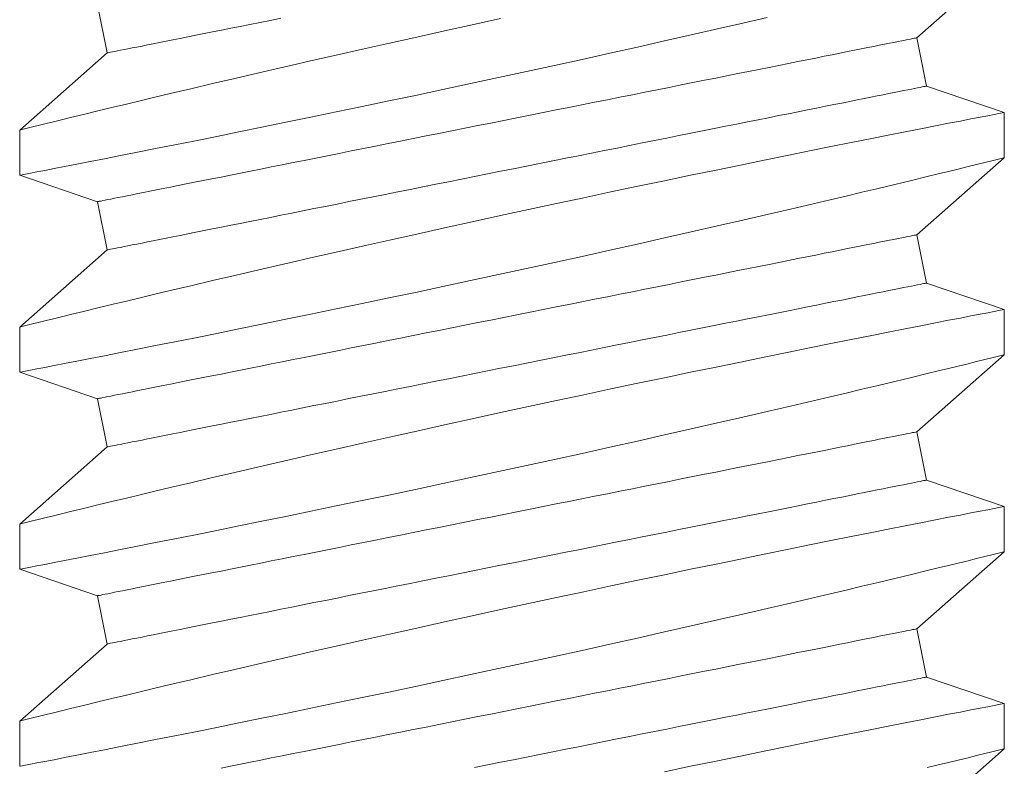
# Model space of a CAD drawing. Extents: x -39 to 66, y -10 to 49.
# Drawn here: x 46 to 46, y 20 to 20 of the extents above; entities that cross this region are included whole.
import ezdxf

# ---------------------------------------------------------------- set-up
doc = ezdxf.new("R2010")
doc.units = 0
doc.header["$LTSCALE"] = 0.08
doc.header["$MEASUREMENT"] = 0
doc.layers.get('0').update_dxf_attribs({"linetype": 'CONTINUOUS', "lineweight": 15})

msp = doc.modelspace()

# ---------------------------------------------------------------- linework, layer by layer
at = {"color": 8}
for p, q in [((46.2133, 19.79003), (46.23865, 19.81232)), ((45.97626, 19.79962), (45.97906, 19.78565)), ((46.21609, 19.77606), (46.2133, 19.79003)), ((45.97906, 19.78565), (45.9537, 19.76336)), ((46.2386, 19.76845), (46.21609, 19.77606)), ((46.23865, 19.75533), (46.23865, 19.76842)), ((45.9537, 19.76337), (45.9537, 19.75027)), ((46.2133, 19.73304), (46.23865, 19.75533)), ((45.9537, 19.75026), (45.97626, 19.74263)), ((45.97626, 19.74263), (45.97906, 19.72866)), ((46.21609, 19.71907), (46.2133, 19.73304)), ((45.97906, 19.72866), (45.9537, 19.70637)), ((46.2386, 19.71146), (46.21609, 19.71907)), ((46.23865, 19.69834), (46.23865, 19.71143)), ((45.9537, 19.70638), (45.9537, 19.69328)), ((46.2133, 19.67605), (46.23865, 19.69834)), ((45.9537, 19.69327), (45.97626, 19.68564)), ((45.97626, 19.68564), (45.97906, 19.67167)), ((46.21609, 19.66208), (46.2133, 19.67605)), ((45.97906, 19.67167), (45.9537, 19.64938)), ((46.2386, 19.65447), (46.21609, 19.66208)), ((46.23865, 19.64134), (46.23865, 19.65444)), ((45.9537, 19.64939), (45.9537, 19.63629)), ((46.2133, 19.61906), (46.23865, 19.64135)), ((45.9537, 19.63628), (45.97626, 19.62865)), ((45.97626, 19.62865), (45.97906, 19.61467)), ((46.21609, 19.60509), (46.2133, 19.61906)), ((45.97906, 19.61467), (45.9537, 19.59239)), ((46.2386, 19.59747), (46.21609, 19.60509)), ((46.23865, 19.58435), (46.23865, 19.59745)), ((45.9537, 19.5924), (45.9537, 19.5793)), ((46.2133, 19.56207), (46.23865, 19.58436))]:
    msp.add_line(p, q, dxfattribs=at)
at = {"color": 8, "flags": 128}
for points in [[(45.95374, 19.75027), (45.95384, 19.75029), (45.95441, 19.7504), (45.95541, 19.75059), (45.95685, 19.75087), (45.9587, 19.75123), (45.96096, 19.75167), (45.96363, 19.75219), (45.96671, 19.75279), (45.97019, 19.75347), (45.97406, 19.75422), (45.97828, 19.75505), (45.98285, 19.75596), (45.98775, 19.75692), (45.99303, 19.75797), (45.99863, 19.75909), (46.00454, 19.76027), (46.01072, 19.76151), (46.01714, 19.76281), (46.02377, 19.76416), (46.03074, 19.76559), (46.03794, 19.76707), (46.04531, 19.76859), (46.05284, 19.77016), (46.06049, 19.77176), (46.06821, 19.77338), (46.07617, 19.77507), (46.08421, 19.77679), (46.0923, 19.77853), (46.10039, 19.78028), (46.10846, 19.78204), (46.11647, 19.7838), (46.12451, 19.78558), (46.13248, 19.78736), (46.14035, 19.78913), (46.14807, 19.79087), (46.15562, 19.79259), (46.16296, 19.79427), (46.16999, 19.7959)], [(46.09281, 19.79558), (46.08469, 19.79381), (46.0766, 19.79204), (46.06859, 19.79027), (46.06069, 19.78851), (46.05293, 19.78676), (46.0453, 19.78504), (46.03783, 19.78334), (46.03219, 19.78205), (46.02666, 19.78078), (46.02126, 19.77953), (46.01601, 19.77831), (46.00947, 19.77678), (46.0032, 19.77531), (45.99722, 19.77389), (45.99281, 19.77285), (45.9886, 19.77184), (45.98459, 19.77088), (45.98079, 19.76997), (45.9763, 19.76889), (45.97218, 19.76789), (45.96844, 19.76698), (45.96583, 19.76634), (45.96345, 19.76576), (45.96133, 19.76524), (45.95945, 19.76478), (45.95745, 19.76429), (45.95586, 19.7639), (45.95471, 19.76361), (45.95399, 19.76343), (45.95371, 19.76336), (45.95373, 19.76337)], [(45.97906, 19.78565), (45.97912, 19.78566), (45.9793, 19.7857), (45.9796, 19.78576), (45.98002, 19.78584), (45.98056, 19.78595), (45.98122, 19.78608), (45.982, 19.78624), (45.98289, 19.78642), (45.98391, 19.78662), (45.98503, 19.78684), (45.98628, 19.78709), (45.98763, 19.78736), (45.9891, 19.78766), (45.99068, 19.78797), (45.99236, 19.78831), (45.99416, 19.78867), (45.99606, 19.78905), (45.99806, 19.78945), (46.00016, 19.78987), (46.00236, 19.79031), (46.00466, 19.79077), (46.00706, 19.79125), (46.00954, 19.79174), (46.01212, 19.79226), (46.01478, 19.79279), (46.01752, 19.79334), (46.02035, 19.79391), (46.02326, 19.79449), (46.02624, 19.79508), (46.02929, 19.7957)], [(45.97626, 19.74263), (45.97632, 19.74264), (45.9765, 19.74268), (45.9768, 19.74274), (45.97723, 19.74282), (45.97777, 19.74293), (45.97843, 19.74306), (45.9792, 19.74322), (45.9801, 19.7434), (45.98111, 19.7436), (45.98224, 19.74382), (45.98348, 19.74407), (45.98484, 19.74434), (45.98631, 19.74464), (45.98788, 19.74495), (45.98957, 19.74529), (45.99136, 19.74565), (45.99326, 19.74603), (45.99526, 19.74643), (45.99737, 19.74685), (45.99957, 19.74729), (46.00187, 19.74775), (46.00426, 19.74823), (46.00675, 19.74872), (46.00932, 19.74924), (46.01198, 19.74977), (46.01473, 19.75032), (46.01756, 19.75089), (46.02046, 19.75147), (46.02345, 19.75206), (46.0265, 19.75268), (46.02962, 19.7533), (46.03281, 19.75394), (46.03607, 19.75459), (46.03938, 19.75525), (46.04275, 19.75593), (46.04617, 19.75661), (46.04964, 19.7573), (46.05316, 19.75801), (46.05672, 19.75872), (46.06032, 19.75944), (46.06395, 19.76017), (46.06762, 19.7609), (46.07131, 19.76164), (46.07503, 19.76238), (46.07876, 19.76313), (46.08252, 19.76388), (46.08628, 19.76463), (46.09006, 19.76539), (46.09383, 19.76614), (46.09761, 19.7669), (46.10139, 19.76765), (46.10516, 19.76841), (46.10892, 19.76916), (46.11267, 19.76991), (46.11639, 19.77065), (46.1201, 19.77139), (46.12378, 19.77213), (46.12743, 19.77286), (46.13104, 19.77358), (46.13462, 19.7743), (46.13816, 19.77501), (46.14166, 19.77571), (46.1451, 19.7764), (46.1485, 19.77708), (46.15184, 19.77774), (46.15513, 19.7784), (46.15835, 19.77904), (46.1615, 19.77968), (46.16459, 19.78029), (46.16761, 19.7809), (46.17056, 19.78149), (46.17342, 19.78206), (46.17621, 19.78262), (46.17892, 19.78316), (46.18154, 19.78368), (46.18407, 19.78419), (46.18651, 19.78468), (46.18885, 19.78515), (46.1911, 19.7856), (46.19326, 19.78603), (46.19531, 19.78644), (46.19726, 19.78683), (46.19911, 19.7872), (46.20085, 19.78754), (46.20248, 19.78787), (46.204, 19.78818), (46.20541, 19.78846), (46.20671, 19.78872), (46.2079, 19.78895), (46.20897, 19.78917), (46.20992, 19.78936), (46.21076, 19.78953), (46.21148, 19.78967), (46.21208, 19.78979), (46.21256, 19.78989), (46.21292, 19.78996), (46.21316, 19.79001), (46.21328, 19.79003), (46.2133, 19.79003)], [(45.97906, 19.72866), (45.97912, 19.72867), (45.9793, 19.72871), (45.9796, 19.72877), (45.98002, 19.72885), (45.98056, 19.72896), (45.98122, 19.72909), (45.982, 19.72925), (45.98289, 19.72942), (45.98391, 19.72963), (45.98503, 19.72985), (45.98628, 19.7301), (45.98763, 19.73037), (45.9891, 19.73067), (45.99068, 19.73098), (45.99236, 19.73132), (45.99416, 19.73168), (45.99606, 19.73206), (45.99806, 19.73246), (46.00016, 19.73288), (46.00236, 19.73332), (46.00466, 19.73378), (46.00706, 19.73426), (46.00954, 19.73475), (46.01212, 19.73527), (46.01478, 19.7358), (46.01752, 19.73635), (46.02035, 19.73692), (46.02326, 19.7375), (46.02624, 19.73809), (46.02929, 19.7387), (46.03242, 19.73933), (46.03561, 19.73997), (46.03886, 19.74062), (46.04217, 19.74128), (46.04554, 19.74195), (46.04897, 19.74264), (46.05244, 19.74333), (46.05595, 19.74404), (46.05951, 19.74475), (46.06311, 19.74547), (46.06675, 19.74619), (46.07041, 19.74693), (46.0741, 19.74767), (46.07782, 19.74841), (46.08156, 19.74916), (46.08531, 19.74991), (46.08908, 19.75066), (46.09285, 19.75142), (46.09663, 19.75217), (46.10041, 19.75293), (46.10418, 19.75368), (46.10795, 19.75444), (46.11171, 19.75519), (46.11546, 19.75594), (46.11919, 19.75668), (46.12289, 19.75742), (46.12657, 19.75816), (46.13022, 19.75889), (46.13384, 19.75961), (46.13742, 19.76033), (46.14096, 19.76104), (46.14445, 19.76174), (46.1479, 19.76243), (46.15129, 19.7631), (46.15464, 19.76377), (46.15792, 19.76443), (46.16114, 19.76507), (46.1643, 19.76571), (46.16739, 19.76632), (46.17041, 19.76693), (46.17335, 19.76752), (46.17622, 19.76809), (46.17901, 19.76865), (46.18171, 19.76919), (46.18433, 19.76971), (46.18686, 19.77022), (46.1893, 19.77071), (46.19165, 19.77117), (46.1939, 19.77162), (46.19605, 19.77206), (46.1981, 19.77247), (46.20005, 19.77286), (46.2019, 19.77323), (46.20364, 19.77357), (46.20527, 19.7739), (46.20679, 19.7742), (46.20821, 19.77449), (46.20951, 19.77475), (46.21069, 19.77498), (46.21176, 19.7752), (46.21271, 19.77539), (46.21355, 19.77556), (46.21427, 19.7757), (46.21487, 19.77582), (46.21535, 19.77592), (46.21571, 19.77599), (46.21595, 19.77604), (46.21607, 19.77606), (46.21609, 19.77606)], [(46.23859, 19.76842), (46.23854, 19.76841), (46.23802, 19.76831), (46.23706, 19.76812), (46.23568, 19.76785), (46.23386, 19.7675), (46.23163, 19.76707), (46.22899, 19.76656), (46.22596, 19.76597), (46.22254, 19.7653), (46.21872, 19.76455), (46.21452, 19.76373), (46.20996, 19.76283), (46.20506, 19.76186), (46.19985, 19.76082), (46.19434, 19.75973), (46.18846, 19.75855), (46.18229, 19.75731), (46.17585, 19.75601), (46.16917, 19.75465), (46.16228, 19.75324), (46.15523, 19.75179), (46.14785, 19.75027), (46.1403, 19.7487), (46.13261, 19.74709), (46.12481, 19.74545), (46.11694, 19.74378), (46.10903, 19.74209), (46.10094, 19.74035), (46.09281, 19.73859), (46.08469, 19.73682), (46.0766, 19.73505), (46.06859, 19.73327), (46.06069, 19.73151), (46.05293, 19.72977), (46.0453, 19.72805), (46.03783, 19.72635), (46.03219, 19.72506), (46.02666, 19.72379), (46.02126, 19.72254), (46.01601, 19.72132), (46.00947, 19.71979), (46.0032, 19.71832), (45.99722, 19.7169), (45.99281, 19.71586), (45.9886, 19.71485), (45.98459, 19.71389), (45.98079, 19.71298), (45.9763, 19.7119), (45.97218, 19.7109), (45.96844, 19.70999), (45.96583, 19.70935), (45.96345, 19.70877), (45.96133, 19.70825), (45.95945, 19.70779), (45.95745, 19.7073), (45.95586, 19.70691), (45.95471, 19.70662), (45.95399, 19.70644), (45.95371, 19.70637), (45.95373, 19.70638)], [(45.95374, 19.69328), (45.95384, 19.6933), (45.95441, 19.69341), (45.95541, 19.6936), (45.95685, 19.69388), (45.9587, 19.69424), (45.96096, 19.69468), (45.96363, 19.6952), (45.96671, 19.6958), (45.97019, 19.69648), (45.97406, 19.69723), (45.97828, 19.69806), (45.98285, 19.69896), (45.98775, 19.69993), (45.99303, 19.70098), (45.99863, 19.7021), (46.00454, 19.70328), (46.01072, 19.70452), (46.01714, 19.70582), (46.02377, 19.70717), (46.03074, 19.7086), (46.03794, 19.71007), (46.04531, 19.7116), (46.05284, 19.71317), (46.06049, 19.71477), (46.06821, 19.71639), (46.07617, 19.71808), (46.08421, 19.7198), (46.0923, 19.72154), (46.10039, 19.72329), (46.10846, 19.72505), (46.11647, 19.72681), (46.12451, 19.72859), (46.13248, 19.73037), (46.14035, 19.73214), (46.14807, 19.73388), (46.15562, 19.7356), (46.16296, 19.73728), (46.16999, 19.73891), (46.17679, 19.74049), (46.18334, 19.74202), (46.18821, 19.74316), (46.19291, 19.74427), (46.19742, 19.74534), (46.20175, 19.74637), (46.20695, 19.74762), (46.21182, 19.74879), (46.21633, 19.74987), (46.21955, 19.75065), (46.22254, 19.75138), (46.2253, 19.75205), (46.22781, 19.75267), (46.23064, 19.75336), (46.23306, 19.75395), (46.23506, 19.75444), (46.23663, 19.75483), (46.23776, 19.75511), (46.23843, 19.75527), (46.23865, 19.75533), (46.23864, 19.75533)], [(45.97626, 19.68564), (45.97632, 19.68565), (45.9765, 19.68569), (45.9768, 19.68575), (45.97723, 19.68583), (45.97777, 19.68594), (45.97843, 19.68607), (45.9792, 19.68623), (45.9801, 19.6864), (45.98111, 19.68661), (45.98224, 19.68683), (45.98348, 19.68708), (45.98484, 19.68735), (45.98631, 19.68765), (45.98788, 19.68796), (45.98957, 19.6883), (45.99136, 19.68866), (45.99326, 19.68904), (45.99526, 19.68944), (45.99737, 19.68986), (45.99957, 19.6903), (46.00187, 19.69076), (46.00426, 19.69124), (46.00675, 19.69173), (46.00932, 19.69225), (46.01198, 19.69278), (46.01473, 19.69333), (46.01756, 19.6939), (46.02046, 19.69448), (46.02345, 19.69507), (46.0265, 19.69568), (46.02962, 19.69631), (46.03281, 19.69695), (46.03607, 19.6976), (46.03938, 19.69826), (46.04275, 19.69893), (46.04617, 19.69962), (46.04964, 19.70031), (46.05316, 19.70102), (46.05672, 19.70173), (46.06032, 19.70245), (46.06395, 19.70317), (46.06762, 19.70391), (46.07131, 19.70465), (46.07503, 19.70539), (46.07876, 19.70614), (46.08252, 19.70689), (46.08628, 19.70764), (46.09006, 19.7084), (46.09383, 19.70915), (46.09761, 19.70991), (46.10139, 19.71066), (46.10516, 19.71142), (46.10892, 19.71217), (46.11267, 19.71292), (46.11639, 19.71366), (46.1201, 19.7144), (46.12378, 19.71514), (46.12743, 19.71587), (46.13104, 19.71659), (46.13462, 19.71731), (46.13816, 19.71802), (46.14166, 19.71872), (46.1451, 19.71941), (46.1485, 19.72008), (46.15184, 19.72075), (46.15513, 19.72141), (46.15835, 19.72205), (46.1615, 19.72269), (46.16459, 19.7233), (46.16761, 19.72391), (46.17056, 19.7245), (46.17342, 19.72507), (46.17621, 19.72563), (46.17892, 19.72617), (46.18154, 19.72669), (46.18407, 19.7272), (46.18651, 19.72769), (46.18885, 19.72815), (46.1911, 19.72861), (46.19326, 19.72904), (46.19531, 19.72945), (46.19726, 19.72984), (46.19911, 19.73021), (46.20085, 19.73055), (46.20248, 19.73088), (46.204, 19.73118), (46.20541, 19.73147), (46.20671, 19.73173), (46.2079, 19.73196), (46.20897, 19.73218), (46.20992, 19.73237), (46.21076, 19.73254), (46.21148, 19.73268), (46.21208, 19.7328), (46.21256, 19.7329), (46.21292, 19.73297), (46.21316, 19.73302), (46.21328, 19.73304), (46.2133, 19.73304)], [(45.97906, 19.67167), (45.97912, 19.67168), (45.9793, 19.67171), (45.9796, 19.67177), (45.98002, 19.67186), (45.98056, 19.67197), (45.98122, 19.6721), (45.982, 19.67225), (45.98289, 19.67243), (45.98391, 19.67264), (45.98503, 19.67286), (45.98628, 19.67311), (45.98763, 19.67338), (45.9891, 19.67367), (45.99068, 19.67399), (45.99236, 19.67433), (45.99416, 19.67469), (45.99606, 19.67507), (45.99806, 19.67547), (46.00016, 19.67589), (46.00236, 19.67633), (46.00466, 19.67679), (46.00706, 19.67727), (46.00954, 19.67776), (46.01212, 19.67828), (46.01478, 19.67881), (46.01752, 19.67936), (46.02035, 19.67992), (46.02326, 19.68051), (46.02624, 19.6811), (46.02929, 19.68171), (46.03242, 19.68234), (46.03561, 19.68298), (46.03886, 19.68363), (46.04217, 19.68429), (46.04554, 19.68496), (46.04897, 19.68565), (46.05244, 19.68634), (46.05595, 19.68705), (46.05951, 19.68776), (46.06311, 19.68848), (46.06675, 19.6892), (46.07041, 19.68994), (46.0741, 19.69068), (46.07782, 19.69142), (46.08156, 19.69217), (46.08531, 19.69292), (46.08908, 19.69367), (46.09285, 19.69442), (46.09663, 19.69518), (46.10041, 19.69594), (46.10418, 19.69669), (46.10795, 19.69745), (46.11171, 19.6982), (46.11546, 19.69895), (46.11919, 19.69969), (46.12289, 19.70043), (46.12657, 19.70117), (46.13022, 19.7019), (46.13384, 19.70262), (46.13742, 19.70334), (46.14096, 19.70405), (46.14445, 19.70474), (46.1479, 19.70543), (46.15129, 19.70611), (46.15464, 19.70678), (46.15792, 19.70744), (46.16114, 19.70808), (46.1643, 19.70871), (46.16739, 19.70933), (46.17041, 19.70994), (46.17335, 19.71052), (46.17622, 19.7111), (46.17901, 19.71166), (46.18171, 19.7122), (46.18433, 19.71272), (46.18686, 19.71323), (46.1893, 19.71371), (46.19165, 19.71418), (46.1939, 19.71463), (46.19605, 19.71506), (46.1981, 19.71548), (46.20005, 19.71587), (46.2019, 19.71623), (46.20364, 19.71658), (46.20527, 19.71691), (46.20679, 19.71721), (46.20821, 19.7175), (46.20951, 19.71776), (46.21069, 19.71799), (46.21176, 19.71821), (46.21271, 19.7184), (46.21355, 19.71856), (46.21427, 19.71871), (46.21487, 19.71883), (46.21535, 19.71892), (46.21571, 19.719), (46.21595, 19.71905), (46.21607, 19.71907), (46.21609, 19.71907)], [(46.23859, 19.71143), (46.23854, 19.71142), (46.23802, 19.71132), (46.23706, 19.71113), (46.23568, 19.71086), (46.23386, 19.71051), (46.23163, 19.71008), (46.22899, 19.70957), (46.22596, 19.70897), (46.22254, 19.70831), (46.21872, 19.70756), (46.21452, 19.70673), (46.20996, 19.70584), (46.20506, 19.70487), (46.19985, 19.70383), (46.19434, 19.70274), (46.18846, 19.70156), (46.18229, 19.70032), (46.17585, 19.69902), (46.16917, 19.69766), (46.16228, 19.69625), (46.15523, 19.6948), (46.14785, 19.69328), (46.1403, 19.69171), (46.13261, 19.6901), (46.12481, 19.68846), (46.11694, 19.68679), (46.10903, 19.6851), (46.10094, 19.68336), (46.09281, 19.6816), (46.08469, 19.67983), (46.0766, 19.67805), (46.06859, 19.67628), (46.06069, 19.67452), (46.05293, 19.67278), (46.0453, 19.67106), (46.03783, 19.66936), (46.03219, 19.66807), (46.02666, 19.6668), (46.02126, 19.66555), (46.01601, 19.66433), (46.00947, 19.6628), (46.0032, 19.66133), (45.99722, 19.65991), (45.99281, 19.65887), (45.9886, 19.65786), (45.98459, 19.6569), (45.98079, 19.65599), (45.9763, 19.6549), (45.97218, 19.65391), (45.96844, 19.653), (45.96583, 19.65236), (45.96345, 19.65178), (45.96133, 19.65126), (45.95945, 19.6508), (45.95745, 19.6503), (45.95586, 19.64991), (45.95471, 19.64963), (45.95399, 19.64945), (45.95371, 19.64938), (45.95373, 19.64939)], [(45.95374, 19.63629), (45.95384, 19.63631), (45.95441, 19.63642), (45.95541, 19.63661), (45.95685, 19.63689), (45.9587, 19.63725), (45.96096, 19.63769), (45.96363, 19.63821), (45.96671, 19.63881), (45.97019, 19.63949), (45.97406, 19.64024), (45.97828, 19.64107), (45.98285, 19.64197), (45.98775, 19.64294), (45.99303, 19.64399), (45.99863, 19.64511), (46.00454, 19.64629), (46.01072, 19.64753), (46.01714, 19.64883), (46.02377, 19.65018), (46.03074, 19.6516), (46.03794, 19.65308), (46.04531, 19.65461), (46.05284, 19.65617), (46.06049, 19.65777), (46.06821, 19.6594), (46.07617, 19.66109), (46.08421, 19.66281), (46.0923, 19.66455), (46.10039, 19.6663), (46.10846, 19.66806), (46.11647, 19.66982), (46.12451, 19.6716), (46.13248, 19.67338), (46.14035, 19.67515), (46.14807, 19.67689), (46.15562, 19.67861), (46.16296, 19.68029), (46.16999, 19.68191), (46.17679, 19.6835), (46.18334, 19.68503), (46.18821, 19.68617), (46.19291, 19.68728), (46.19742, 19.68835), (46.20175, 19.68938), (46.20695, 19.69062), (46.21182, 19.69179), (46.21633, 19.69288), (46.21955, 19.69366), (46.22254, 19.69439), (46.2253, 19.69506), (46.22781, 19.69567), (46.23064, 19.69637), (46.23306, 19.69696), (46.23506, 19.69745), (46.23663, 19.69784), (46.23776, 19.69812), (46.23843, 19.69828), (46.23865, 19.69834), (46.23864, 19.69834)], [(45.97626, 19.62865), (45.97632, 19.62866), (45.9765, 19.62869), (45.9768, 19.62875), (45.97723, 19.62884), (45.97777, 19.62895), (45.97843, 19.62908), (45.9792, 19.62923), (45.9801, 19.62941), (45.98111, 19.62962), (45.98224, 19.62984), (45.98348, 19.63009), (45.98484, 19.63036), (45.98631, 19.63065), (45.98788, 19.63097), (45.98957, 19.63131), (45.99136, 19.63167), (45.99326, 19.63205), (45.99526, 19.63245), (45.99737, 19.63287), (45.99957, 19.63331), (46.00187, 19.63377), (46.00426, 19.63425), (46.00675, 19.63474), (46.00932, 19.63526), (46.01198, 19.63579), (46.01473, 19.63634), (46.01756, 19.6369), (46.02046, 19.63749), (46.02345, 19.63808), (46.0265, 19.63869), (46.02962, 19.63932), (46.03281, 19.63996), (46.03607, 19.64061), (46.03938, 19.64127), (46.04275, 19.64194), (46.04617, 19.64263), (46.04964, 19.64332), (46.05316, 19.64403), (46.05672, 19.64474), (46.06032, 19.64546), (46.06395, 19.64618), (46.06762, 19.64692), (46.07131, 19.64766), (46.07503, 19.6484), (46.07876, 19.64915), (46.08252, 19.6499), (46.08628, 19.65065), (46.09006, 19.6514), (46.09383, 19.65216), (46.09761, 19.65292), (46.10139, 19.65367), (46.10516, 19.65443), (46.10892, 19.65518), (46.11267, 19.65593), (46.11639, 19.65667), (46.1201, 19.65741), (46.12378, 19.65815), (46.12743, 19.65888), (46.13104, 19.6596), (46.13462, 19.66032), (46.13816, 19.66103), (46.14166, 19.66172), (46.1451, 19.66241), (46.1485, 19.66309), (46.15184, 19.66376), (46.15513, 19.66442), (46.15835, 19.66506), (46.1615, 19.66569), (46.16459, 19.66631), (46.16761, 19.66692), (46.17056, 19.6675), (46.17342, 19.66808), (46.17621, 19.66864), (46.17892, 19.66918), (46.18154, 19.6697), (46.18407, 19.67021), (46.18651, 19.67069), (46.18885, 19.67116), (46.1911, 19.67161), (46.19326, 19.67204), (46.19531, 19.67246), (46.19726, 19.67285), (46.19911, 19.67321), (46.20085, 19.67356), (46.20248, 19.67389), (46.204, 19.67419), (46.20541, 19.67448), (46.20671, 19.67474), (46.2079, 19.67497), (46.20897, 19.67519), (46.20992, 19.67538), (46.21076, 19.67554), (46.21148, 19.67569), (46.21208, 19.67581), (46.21256, 19.6759), (46.21292, 19.67598), (46.21316, 19.67603), (46.21328, 19.67605), (46.2133, 19.67605)], [(45.97906, 19.61467), (45.97912, 19.61469), (45.9793, 19.61472), (45.9796, 19.61478), (45.98002, 19.61487), (45.98056, 19.61498), (45.98122, 19.61511), (45.982, 19.61526), (45.98289, 19.61544), (45.98391, 19.61564), (45.98503, 19.61587), (45.98628, 19.61612), (45.98763, 19.61639), (45.9891, 19.61668), (45.99068, 19.617), (45.99236, 19.61734), (45.99416, 19.61769), (45.99606, 19.61807), (45.99806, 19.61847), (46.00016, 19.6189), (46.00236, 19.61934), (46.00466, 19.6198), (46.00706, 19.62027), (46.00954, 19.62077), (46.01212, 19.62129), (46.01478, 19.62182), (46.01752, 19.62237), (46.02035, 19.62293), (46.02326, 19.62352), (46.02624, 19.62411), (46.02929, 19.62472), (46.03242, 19.62535), (46.03561, 19.62599), (46.03886, 19.62664), (46.04217, 19.6273), (46.04554, 19.62797), (46.04897, 19.62866), (46.05244, 19.62935), (46.05595, 19.63005), (46.05951, 19.63077), (46.06311, 19.63149), (46.06675, 19.63221), (46.07041, 19.63295), (46.0741, 19.63368), (46.07782, 19.63443), (46.08156, 19.63517), (46.08531, 19.63593), (46.08908, 19.63668), (46.09285, 19.63743), (46.09663, 19.63819), (46.10041, 19.63895), (46.10418, 19.6397), (46.10795, 19.64045), (46.11171, 19.64121), (46.11546, 19.64196), (46.11919, 19.6427), (46.12289, 19.64344), (46.12657, 19.64418), (46.13022, 19.64491), (46.13384, 19.64563), (46.13742, 19.64635), (46.14096, 19.64705), (46.14445, 19.64775), (46.1479, 19.64844), (46.15129, 19.64912), (46.15464, 19.64979), (46.15792, 19.65045), (46.16114, 19.65109), (46.1643, 19.65172), (46.16739, 19.65234), (46.17041, 19.65294), (46.17335, 19.65353), (46.17622, 19.65411), (46.17901, 19.65466), (46.18171, 19.65521), (46.18433, 19.65573), (46.18686, 19.65624), (46.1893, 19.65672), (46.19165, 19.65719), (46.1939, 19.65764), (46.19605, 19.65807), (46.1981, 19.65848), (46.20005, 19.65887), (46.2019, 19.65924), (46.20364, 19.65959), (46.20527, 19.65992), (46.20679, 19.66022), (46.20821, 19.6605), (46.20951, 19.66076), (46.21069, 19.661), (46.21176, 19.66122), (46.21271, 19.66141), (46.21355, 19.66157), (46.21427, 19.66172), (46.21487, 19.66184), (46.21535, 19.66193), (46.21571, 19.66201), (46.21595, 19.66205), (46.21607, 19.66208), (46.21609, 19.66208)], [(46.23859, 19.65444), (46.23854, 19.65443), (46.23802, 19.65433), (46.23706, 19.65414), (46.23568, 19.65387), (46.23386, 19.65352), (46.23163, 19.65309), (46.22899, 19.65257), (46.22596, 19.65198), (46.22254, 19.65132), (46.21872, 19.65057), (46.21452, 19.64974), (46.20996, 19.64885), (46.20506, 19.64788), (46.19985, 19.64684), (46.19434, 19.64575), (46.18846, 19.64457), (46.18229, 19.64333), (46.17585, 19.64202), (46.16917, 19.64067), (46.16228, 19.63926), (46.15523, 19.63781), (46.14785, 19.63629), (46.1403, 19.63472), (46.13261, 19.63311), (46.12481, 19.63147), (46.11694, 19.6298), (46.10903, 19.62811), (46.10094, 19.62637), (46.09281, 19.62461), (46.08469, 19.62284), (46.0766, 19.62106), (46.06859, 19.61929), (46.06069, 19.61753), (46.05293, 19.61579), (46.0453, 19.61407), (46.03783, 19.61237), (46.03219, 19.61108), (46.02666, 19.6098), (46.02126, 19.60856), (46.01601, 19.60734), (46.00947, 19.60581), (46.0032, 19.60433), (45.99722, 19.60292), (45.99281, 19.60187), (45.9886, 19.60087), (45.98459, 19.59991), (45.98079, 19.599), (45.9763, 19.59791), (45.97218, 19.59691), (45.96844, 19.59601), (45.96583, 19.59537), (45.96345, 19.59479), (45.96133, 19.59427), (45.95945, 19.59381), (45.95745, 19.59331), (45.95586, 19.59292), (45.95471, 19.59264), (45.95399, 19.59246), (45.95371, 19.59239), (45.95373, 19.5924)], [(45.95374, 19.5793), (45.95384, 19.57932), (45.95441, 19.57942), (45.95541, 19.57962), (45.95685, 19.5799), (45.9587, 19.58026), (45.96096, 19.5807), (45.96363, 19.58121), (45.96671, 19.58181), (45.97019, 19.58249), (45.97406, 19.58325), (45.97828, 19.58408), (45.98285, 19.58498), (45.98775, 19.58595), (45.99303, 19.587), (45.99863, 19.58812), (46.00454, 19.5893), (46.01072, 19.59054), (46.01714, 19.59184), (46.02377, 19.59319), (46.03074, 19.59461), (46.03794, 19.59609), (46.04531, 19.59762), (46.05284, 19.59918), (46.06049, 19.60078), (46.06821, 19.60241), (46.07617, 19.6041), (46.08421, 19.60582), (46.0923, 19.60756), (46.10039, 19.60931), (46.10846, 19.61107), (46.11647, 19.61283), (46.12451, 19.61461), (46.13248, 19.61639), (46.14035, 19.61815), (46.14807, 19.6199), (46.15562, 19.62162), (46.16296, 19.6233), (46.16999, 19.62492), (46.17679, 19.6265), (46.18334, 19.62803), (46.18821, 19.62918), (46.19291, 19.63029), (46.19742, 19.63136), (46.20175, 19.63239), (46.20695, 19.63363), (46.21182, 19.6348), (46.21633, 19.63589), (46.21955, 19.63667), (46.22254, 19.6374), (46.2253, 19.63807), (46.22781, 19.63868), (46.23064, 19.63938), (46.23306, 19.63997), (46.23506, 19.64046), (46.23663, 19.64085), (46.23776, 19.64113), (46.23843, 19.64129), (46.23865, 19.64135), (46.23864, 19.64134)], [(46.01198, 19.5788), (46.01473, 19.57935), (46.01756, 19.57991), (46.02046, 19.5805), (46.02345, 19.58109), (46.0265, 19.5817), (46.02962, 19.58233), (46.03281, 19.58297), (46.03607, 19.58362), (46.03938, 19.58428), (46.04275, 19.58495), (46.04617, 19.58564), (46.04964, 19.58633), (46.05316, 19.58703), (46.05672, 19.58775), (46.06032, 19.58847), (46.06395, 19.58919), (46.06762, 19.58993), (46.07131, 19.59066), (46.07503, 19.59141), (46.07876, 19.59215), (46.08252, 19.59291), (46.08628, 19.59366), (46.09006, 19.59441), (46.09383, 19.59517), (46.09761, 19.59593), (46.10139, 19.59668), (46.10516, 19.59743), (46.10892, 19.59819), (46.11267, 19.59894), (46.11639, 19.59968), (46.1201, 19.60042), (46.12378, 19.60116), (46.12743, 19.60189), (46.13104, 19.60261), (46.13462, 19.60333), (46.13816, 19.60403), (46.14166, 19.60473), (46.1451, 19.60542), (46.1485, 19.6061), (46.15184, 19.60677), (46.15513, 19.60743), (46.15835, 19.60807), (46.1615, 19.6087), (46.16459, 19.60932), (46.16761, 19.60992), (46.17056, 19.61051), (46.17342, 19.61109), (46.17621, 19.61164), (46.17892, 19.61219), (46.18154, 19.61271), (46.18407, 19.61322), (46.18651, 19.6137), (46.18885, 19.61417), (46.1911, 19.61462), (46.19326, 19.61505), (46.19531, 19.61546), (46.19726, 19.61585), (46.19911, 19.61622), (46.20085, 19.61657), (46.20248, 19.6169), (46.204, 19.6172), (46.20541, 19.61748), (46.20671, 19.61774), (46.2079, 19.61798), (46.20897, 19.6182), (46.20992, 19.61839), (46.21076, 19.61855), (46.21148, 19.6187), (46.21208, 19.61882), (46.21256, 19.61891), (46.21292, 19.61899), (46.21316, 19.61903), (46.21328, 19.61906), (46.2133, 19.61906)], [(46.08531, 19.57893), (46.08908, 19.57969), (46.09285, 19.58044), (46.09663, 19.5812), (46.10041, 19.58195), (46.10418, 19.58271), (46.10795, 19.58346), (46.11171, 19.58422), (46.11546, 19.58496), (46.11919, 19.58571), (46.12289, 19.58645), (46.12657, 19.58719), (46.13022, 19.58792), (46.13384, 19.58864), (46.13742, 19.58936), (46.14096, 19.59006), (46.14445, 19.59076), (46.1479, 19.59145), (46.15129, 19.59213), (46.15464, 19.5928), (46.15792, 19.59346), (46.16114, 19.5941), (46.1643, 19.59473), (46.16739, 19.59535), (46.17041, 19.59595), (46.17335, 19.59654), (46.17622, 19.59712), (46.17901, 19.59767), (46.18171, 19.59821), (46.18433, 19.59874), (46.18686, 19.59924), (46.1893, 19.59973), (46.19165, 19.6002), (46.1939, 19.60065), (46.19605, 19.60108), (46.1981, 19.60149), (46.20005, 19.60188), (46.2019, 19.60225), (46.20364, 19.6026), (46.20527, 19.60293), (46.20679, 19.60323), (46.20821, 19.60351), (46.20951, 19.60377), (46.21069, 19.60401), (46.21176, 19.60422), (46.21271, 19.60442), (46.21355, 19.60458), (46.21427, 19.60473), (46.21487, 19.60485), (46.21535, 19.60494), (46.21571, 19.60501), (46.21595, 19.60506), (46.21607, 19.60509), (46.21609, 19.60509)], [(46.23859, 19.59745), (46.23854, 19.59743), (46.23802, 19.59733), (46.23706, 19.59715), (46.23568, 19.59688), (46.23386, 19.59653), (46.23163, 19.5961), (46.22899, 19.59558), (46.22596, 19.59499), (46.22254, 19.59433), (46.21872, 19.59358), (46.21452, 19.59275), (46.20996, 19.59185), (46.20506, 19.59089), (46.19985, 19.58985), (46.19434, 19.58875), (46.18846, 19.58758), (46.18229, 19.58634), (46.17585, 19.58503), (46.16917, 19.58368), (46.16228, 19.58227), (46.15523, 19.58082), (46.14785, 19.5793), (46.1403, 19.57773)], [(46.21633, 19.5789), (46.21955, 19.57968), (46.22254, 19.58041), (46.2253, 19.58108), (46.22781, 19.58169), (46.23064, 19.58239), (46.23306, 19.58298), (46.23506, 19.58347), (46.23663, 19.58386), (46.23776, 19.58413), (46.23843, 19.5843), (46.23865, 19.58435), (46.23864, 19.58435)]]:
    msp.add_lwpolyline(points, dxfattribs=at)

doc.saveas('drawing.dxf')
